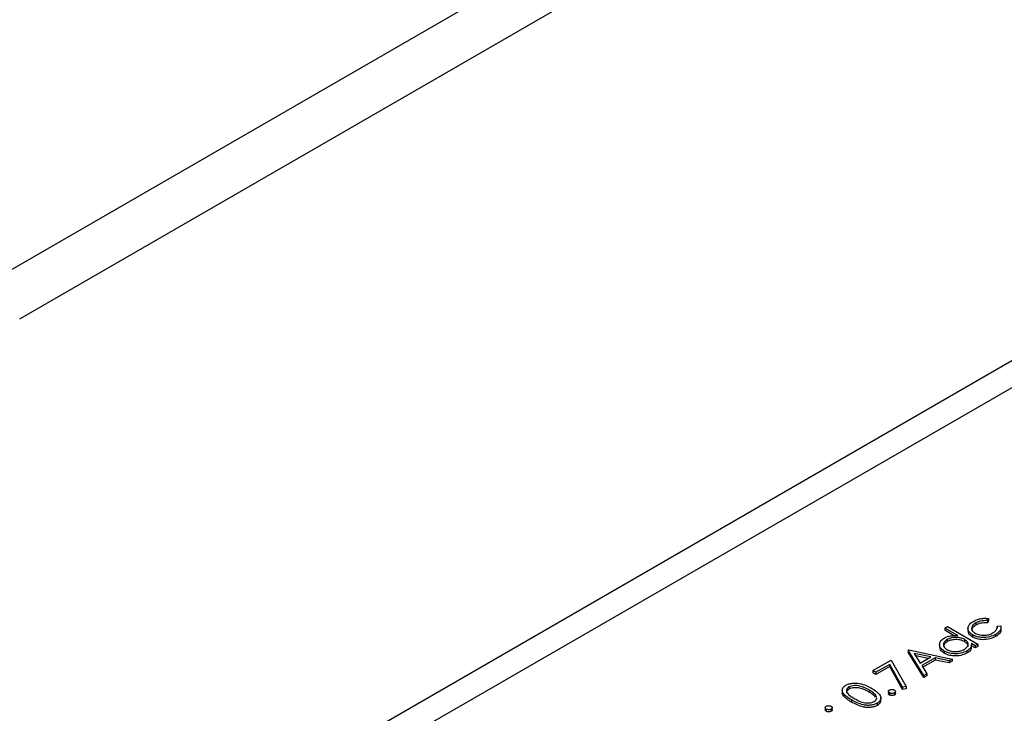
# Model space of a CAD drawing. Units: millimetres. Extents: x 0 to 1456, y 0 to 1030.
# Drawn here: x 982 to 1019, y 880 to 906 of the extents above; entities that cross this region are included whole.
import ezdxf

# ---------------------------------------------------------------- set-up
doc = ezdxf.new("R2010")
doc.units = ezdxf.units.MM

msp = doc.modelspace()

# ---------------------------------------------------------------- linework, layer by layer
at = {"color": 7, "linetype": 'Continuous', "lineweight": 25}
for p, q in [((981.595, 896.608), (1072.61, 949.15)), ((981.948, 894.771), (1072.257, 946.905)), ((1037.977, 903.872), (958.891, 858.216)), ((1018.092, 883.266), (1018.092, 883.184)), ((1018.567, 883.434), (1018.535, 883.355)), ((1018.535, 883.355), (1018.535, 883.274)), ((1018.567, 883.352), (1018.535, 883.274)), ((1018.567, 883.434), (1018.567, 883.352)), ((1016.921, 883.072), (1017.022, 883.13)), ((1017.411, 882.789), (1016.921, 883.072)), ((1016.921, 883.072), (1016.921, 882.99)), ((1017.273, 882.787), (1016.921, 882.99)), ((1017.022, 883.13), (1018.173, 882.465)), ((1017.795, 883.07), (1017.795, 882.968)), ((1018.895, 883.147), (1019.034, 883.164)), ((1018.895, 883.147), (1018.895, 883.066)), ((1019.046, 883.007), (1019.046, 883.109)), ((1017.008, 882.64), (1017.008, 882.558)), ((1017.664, 882.643), (1017.664, 882.561)), ((1017.971, 882.814), (1017.971, 882.733)), ((1018.84, 882.833), (1018.84, 882.752)), ((1015.54, 882.241), (1015.554, 882.249)), ((1016.13, 881.285), (1015.54, 882.241)), ((1015.54, 882.241), (1015.54, 882.159)), ((1016.13, 881.204), (1015.54, 882.159)), ((1015.554, 882.249), (1017.195, 881.9)), ((1016.725, 882.455), (1016.725, 882.353)), ((1016.897, 882.205), (1016.897, 882.123)), ((1017.752, 882.205), (1017.752, 882.124)), ((1018.072, 882.407), (1017.931, 882.489)), ((1017.933, 882.355), (1017.933, 882.457)), ((1018.072, 882.325), (1017.933, 882.405)), ((1018.173, 882.465), (1018.072, 882.407)), ((1018.072, 882.407), (1018.072, 882.325)), ((1018.173, 882.383), (1018.072, 882.325)), ((1018.173, 882.465), (1018.173, 882.383)), ((1014.201, 881.468), (1014.892, 881.867)), ((1014.892, 881.867), (1015.453, 880.862)), ((1016.391, 881.985), (1015.764, 882.118)), ((1015.764, 882.118), (1015.99, 881.753)), ((1016.288, 881.925), (1015.823, 882.024)), ((1015.99, 881.753), (1016.391, 881.985)), ((1016.559, 881.949), (1016.05, 881.655)), ((1016.559, 881.867), (1016.088, 881.595)), ((1017.085, 881.837), (1016.559, 881.949)), ((1016.559, 881.949), (1016.559, 881.867)), ((1017.085, 881.755), (1016.559, 881.867)), ((1017.195, 881.9), (1017.085, 881.837)), ((1017.085, 881.837), (1017.085, 881.755)), ((1017.195, 881.818), (1017.085, 881.755)), ((1017.195, 881.9), (1017.195, 881.818)), ((1014.316, 881.402), (1014.201, 881.468)), ((1014.201, 881.468), (1014.201, 881.386)), ((1014.837, 881.702), (1014.316, 881.402)), ((1014.837, 881.62), (1014.316, 881.32)), ((1014.316, 881.402), (1014.316, 881.32)), ((1015.318, 880.839), (1014.837, 881.702)), ((1014.837, 881.702), (1014.837, 881.62)), ((1015.318, 880.757), (1014.837, 881.62)), ((1016.05, 881.655), (1016.24, 881.349)), ((1014.316, 881.32), (1014.201, 881.386)), ((1016.24, 881.349), (1016.13, 881.285)), ((1016.13, 881.285), (1016.13, 881.204)), ((1016.24, 881.267), (1016.13, 881.204)), ((1016.24, 881.349), (1016.24, 881.267)), ((1013.044, 880.731), (1013.044, 880.629)), ((1013.299, 880.848), (1013.299, 880.766)), ((1014.057, 880.737), (1014.057, 880.655)), ((1014.788, 880.689), (1014.788, 880.587)), ((1015.053, 880.586), (1015.053, 880.688)), ((1015.453, 880.862), (1015.318, 880.839)), ((1015.318, 880.839), (1015.318, 880.757)), ((1015.453, 880.78), (1015.318, 880.757)), ((1015.453, 880.862), (1015.453, 880.78)), ((1013.396, 880.355), (1013.396, 880.273)), ((1014.297, 880.55), (1014.297, 880.468)), ((1014.501, 880.334), (1014.501, 880.437)), ((1014.827, 880.625), (1014.827, 880.543)), ((1015.014, 880.625), (1015.014, 880.543)), ((1012.4, 880.075), (1012.4, 879.973)), ((1012.438, 880.01), (1012.438, 879.928)), ((1012.625, 880.01), (1012.625, 879.928)), ((1012.664, 879.972), (1012.664, 880.074)), ((1014.361, 880.231), (1014.361, 880.149))]:
    msp.add_line(p, q, dxfattribs=at)
at = {"color": 8, "linetype": 'Continuous', "lineweight": 25}
msp.add_line((1039.477, 903.723), (958.012, 856.695), dxfattribs=at)
at = {"color": 7, "linetype": 'Continuous', "lineweight": 25}
for points, knots in [([(1017.971, 882.814), (1017.914, 882.857), (1017.801, 882.943), (1017.783, 883.099), (1017.856, 883.232), (1017.951, 883.296), (1017.999, 883.328)], [0, 0, 0, 0, 0.279388, 0.558825, 0.779296, 1, 1, 1, 1]), ([(1018.092, 883.266), (1018.047, 883.234), (1017.956, 883.172), (1017.924, 883.057), (1017.957, 882.952), (1018.028, 882.902), (1018.063, 882.878)], [0, 0, 0, 0, 0.2801398, 0.559751, 0.7798511, 1, 1, 1, 1]), ([(1017.999, 883.328), (1018.053, 883.355), (1018.143, 883.398), (1018.294, 883.434), (1018.431, 883.449), (1018.522, 883.439), (1018.567, 883.434)], [0, 0, 0, 0, 0.339739, 0.560071, 0.779994, 1, 1, 1, 1]), ([(1018.535, 883.355), (1018.442, 883.355), (1018.274, 883.355), (1018.148, 883.293), (1018.092, 883.266)], [0, 0, 0, 0, 0.55847, 1, 1, 1, 1]), ([(1018.535, 883.274), (1018.442, 883.274), (1018.274, 883.274), (1018.148, 883.212), (1018.092, 883.184)], [0, 0, 0, 0, 0.55847, 1, 1, 1, 1]), ([(1017.971, 882.733), (1017.911, 882.775), (1017.809, 882.848), (1017.808, 882.941), (1017.808, 882.979)], [0, 0, 0, 0, 0.588454, 1, 1, 1, 1]), ([(1018.092, 883.184), (1018.046, 883.153), (1017.956, 883.093), (1017.944, 883.013), (1017.938, 882.975)], [0, 0, 0, 0, 0.519785, 1, 1, 1, 1]), ([(1018.063, 882.878), (1018.12, 882.853), (1018.234, 882.803), (1018.439, 882.796), (1018.614, 882.829), (1018.698, 882.871), (1018.741, 882.892)], [0, 0, 0, 0, 0.279289, 0.558749, 0.779255, 1, 1, 1, 1]), ([(1018.741, 882.892), (1018.798, 882.935), (1018.901, 883.01), (1018.897, 883.105), (1018.895, 883.147)], [0, 0, 0, 0, 0.558788, 1, 1, 1, 1]), ([(1019.034, 883.164), (1019.041, 883.123), (1019.053, 883.054), (1019.002, 882.963), (1018.934, 882.893), (1018.871, 882.853), (1018.84, 882.833)], [0, 0, 0, 0, 0.339008, 0.559258, 0.77957, 1, 1, 1, 1]), ([(1019.036, 883.017), (1019.039, 882.998), (1019.044, 882.952), (1019.001, 882.882), (1018.934, 882.811), (1018.871, 882.771), (1018.84, 882.752)], [0, 0, 0, 0, 0.194925, 0.463186, 0.73152, 1, 1, 1, 1]), ([(1016.897, 882.205), (1016.842, 882.245), (1016.732, 882.327), (1016.714, 882.475), (1016.77, 882.604), (1016.861, 882.666), (1016.906, 882.697)], [0, 0, 0, 0, 0.279409, 0.559215, 0.779552, 1, 1, 1, 1]), ([(1017.008, 882.64), (1016.965, 882.609), (1016.88, 882.547), (1016.857, 882.434), (1016.898, 882.335), (1016.966, 882.286), (1016.999, 882.262)], [0, 0, 0, 0, 0.279753, 0.559267, 0.77973, 1, 1, 1, 1]), ([(1017.008, 882.558), (1016.964, 882.527), (1016.883, 882.471), (1016.877, 882.399), (1016.874, 882.366)], [0, 0, 0, 0, 0.550614, 1, 1, 1, 1]), ([(1016.906, 882.697), (1016.945, 882.717), (1017.022, 882.756), (1017.196, 882.797), (1017.33, 882.792), (1017.411, 882.789)], [0, 0, 0, 0, 0.280537, 0.560782, 1, 1, 1, 1]), ([(1017.664, 882.643), (1017.61, 882.668), (1017.502, 882.718), (1017.304, 882.727), (1017.131, 882.701), (1017.049, 882.66), (1017.008, 882.64)], [0, 0, 0, 0, 0.279651, 0.559215, 0.779501, 1, 1, 1, 1]), ([(1017.664, 882.561), (1017.61, 882.586), (1017.502, 882.636), (1017.304, 882.646), (1017.131, 882.619), (1017.049, 882.578), (1017.008, 882.558)], [0, 0, 0, 0, 0.279651, 0.559215, 0.779501, 1, 1, 1, 1]), ([(1017.655, 882.265), (1017.697, 882.297), (1017.781, 882.359), (1017.812, 882.471), (1017.768, 882.571), (1017.699, 882.619), (1017.664, 882.643)], [0, 0, 0, 0, 0.279773, 0.559415, 0.779583, 1, 1, 1, 1]), ([(1017.794, 882.382), (1017.796, 882.387), (1017.807, 882.422), (1017.764, 882.49), (1017.697, 882.537), (1017.664, 882.561)], [0, 0, 0, 0, 0.077764, 0.53862, 1, 1, 1, 1]), ([(1018.84, 882.833), (1018.77, 882.8), (1018.629, 882.732), (1018.371, 882.709), (1018.137, 882.735), (1018.027, 882.788), (1017.971, 882.814)], [0, 0, 0, 0, 0.28004, 0.559624, 0.779784, 1, 1, 1, 1]), ([(1018.84, 882.752), (1018.77, 882.718), (1018.629, 882.65), (1018.371, 882.627), (1018.137, 882.653), (1018.027, 882.706), (1017.971, 882.733)], [0, 0, 0, 0, 0.28004, 0.559624, 0.779784, 1, 1, 1, 1]), ([(1016.897, 882.123), (1016.839, 882.164), (1016.739, 882.234), (1016.737, 882.325), (1016.736, 882.364)], [0, 0, 0, 0, 0.573527, 1, 1, 1, 1]), ([(1017.752, 882.205), (1017.681, 882.173), (1017.541, 882.109), (1017.285, 882.095), (1017.059, 882.126), (1016.951, 882.178), (1016.897, 882.205)], [0, 0, 0, 0, 0.279574, 0.559348, 0.779596, 1, 1, 1, 1]), ([(1016.999, 882.262), (1017.054, 882.239), (1017.164, 882.191), (1017.359, 882.18), (1017.53, 882.206), (1017.613, 882.246), (1017.655, 882.265)], [0, 0, 0, 0, 0.279378, 0.559095, 0.779555, 1, 1, 1, 1]), ([(1017.931, 882.489), (1017.928, 882.429), (1017.923, 882.322), (1017.804, 882.241), (1017.752, 882.205)], [0, 0, 0, 0, 0.5587252, 1, 1, 1, 1]), ([(1017.92, 882.366), (1017.917, 882.321), (1017.911, 882.229), (1017.805, 882.159), (1017.752, 882.124)], [0, 0, 0, 0, 0.490295, 1, 1, 1, 1]), ([(1017.752, 882.124), (1017.681, 882.091), (1017.541, 882.027), (1017.285, 882.014), (1017.059, 882.044), (1016.951, 882.097), (1016.897, 882.123)], [0, 0, 0, 0, 0.279574, 0.559348, 0.779596, 1, 1, 1, 1]), ([(1013.396, 880.355), (1013.266, 880.434), (1013.104, 880.534), (1013.04, 880.692), (1013.045, 880.773), (1013.09, 880.851), (1013.15, 880.892), (1013.18, 880.912)], [0, 0, 0, 0, 0.498694, 0.624171, 0.749478, 0.874743, 1, 1, 1, 1]), ([(1013.18, 880.912), (1013.216, 880.93), (1013.288, 880.965), (1013.467, 881), (1013.806, 880.98), (1014.017, 880.869), (1014.158, 880.795)], [0, 0, 0, 0, 0.125616, 0.251232, 0.500607, 1, 1, 1, 1]), ([(1013.299, 880.848), (1013.276, 880.831), (1013.23, 880.799), (1013.19, 880.716), (1013.236, 880.566), (1013.392, 880.474), (1013.496, 880.413)], [0, 0, 0, 0, 0.1254207, 0.2509337, 0.499739, 1, 1, 1, 1]), ([(1013.299, 880.766), (1013.277, 880.75), (1013.232, 880.717), (1013.199, 880.666), (1013.209, 880.636), (1013.212, 880.626)], [0, 0, 0, 0, 0.407755, 0.815809, 1, 1, 1, 1]), ([(1014.057, 880.737), (1013.949, 880.795), (1013.786, 880.881), (1013.527, 880.91), (1013.384, 880.887), (1013.327, 880.861), (1013.299, 880.848)], [0, 0, 0, 0, 0.500074, 0.749056, 0.874601, 1, 1, 1, 1]), ([(1014.057, 880.655), (1013.949, 880.713), (1013.786, 880.799), (1013.527, 880.828), (1013.384, 880.806), (1013.327, 880.779), (1013.299, 880.766)], [0, 0, 0, 0, 0.500074, 0.749056, 0.874601, 1, 1, 1, 1]), ([(1014.297, 880.55), (1014.259, 880.588), (1014.193, 880.656), (1014.099, 880.712), (1014.057, 880.737)], [0, 0, 0, 0, 0.559599, 1, 1, 1, 1]), ([(1014.297, 880.468), (1014.259, 880.506), (1014.193, 880.574), (1014.099, 880.631), (1014.057, 880.655)], [0, 0, 0, 0, 0.559599, 1, 1, 1, 1]), ([(1014.158, 880.795), (1014.287, 880.714), (1014.48, 880.592), (1014.513, 880.396), (1014.452, 880.293), (1014.391, 880.251), (1014.361, 880.231)], [0, 0, 0, 0, 0.499379, 0.748779, 0.874391, 1, 1, 1, 1]), ([(1014.827, 880.625), (1014.815, 880.634), (1014.79, 880.651), (1014.786, 880.684), (1014.797, 880.712), (1014.817, 880.726), (1014.827, 880.733)], [0, 0, 0, 0, 0.2795175, 0.5593264, 0.7795441, 1, 1, 1, 1]), ([(1014.827, 880.733), (1014.843, 880.74), (1014.873, 880.754), (1014.929, 880.757), (1014.979, 880.75), (1015.002, 880.739), (1015.014, 880.733)], [0, 0, 0, 0, 0.279647, 0.559299, 0.779615, 1, 1, 1, 1]), ([(1015.014, 880.733), (1015.026, 880.724), (1015.05, 880.706), (1015.055, 880.674), (1015.044, 880.645), (1015.024, 880.632), (1015.014, 880.625)], [0, 0, 0, 0, 0.279585, 0.559454, 0.779697, 1, 1, 1, 1]), ([(1013.396, 880.273), (1013.269, 880.353), (1013.11, 880.453), (1013.042, 880.594), (1013.047, 880.63), (1013.048, 880.639)], [0, 0, 0, 0, 0.745383, 0.932931, 1, 1, 1, 1]), ([(1014.361, 880.231), (1014.325, 880.213), (1014.254, 880.179), (1014.12, 880.153), (1013.98, 880.15), (1013.708, 880.187), (1013.534, 880.28), (1013.396, 880.355)], [0, 0, 0, 0, 0.125289, 0.250563, 0.375844, 0.501326, 1, 1, 1, 1]), ([(1013.496, 880.413), (1013.602, 880.353), (1013.76, 880.263), (1014.021, 880.237), (1014.164, 880.26), (1014.22, 880.286), (1014.249, 880.299)], [0, 0, 0, 0, 0.500302, 0.749088, 0.874599, 1, 1, 1, 1]), ([(1014.249, 880.299), (1014.276, 880.319), (1014.33, 880.359), (1014.36, 880.451), (1014.321, 880.512), (1014.297, 880.55)], [0, 0, 0, 0, 0.280213, 0.560806, 1, 1, 1, 1]), ([(1014.484, 880.344), (1014.489, 880.326), (1014.5, 880.281), (1014.449, 880.211), (1014.39, 880.17), (1014.361, 880.149)], [0, 0, 0, 0, 0.253355, 0.626683, 1, 1, 1, 1]), ([(1014.827, 880.543), (1014.814, 880.552), (1014.791, 880.568), (1014.791, 880.588), (1014.79, 880.598)], [0, 0, 0, 0, 0.556663, 1, 1, 1, 1]), ([(1015.014, 880.625), (1014.999, 880.618), (1014.968, 880.604), (1014.912, 880.601), (1014.862, 880.608), (1014.839, 880.619), (1014.827, 880.625)], [0, 0, 0, 0, 0.2795813, 0.5591798, 0.7794513, 1, 1, 1, 1]), ([(1015.014, 880.543), (1014.999, 880.536), (1014.968, 880.522), (1014.912, 880.52), (1014.862, 880.526), (1014.839, 880.537), (1014.827, 880.543)], [0, 0, 0, 0, 0.2795813, 0.5591798, 0.7794513, 1, 1, 1, 1]), ([(1015.051, 880.597), (1015.051, 880.594), (1015.054, 880.583), (1015.043, 880.564), (1015.024, 880.55), (1015.014, 880.543)], [0, 0, 0, 0, 0.111478, 0.555678, 1, 1, 1, 1]), ([(1012.438, 880.01), (1012.426, 880.019), (1012.402, 880.037), (1012.397, 880.069), (1012.409, 880.098), (1012.428, 880.111), (1012.438, 880.118)], [0, 0, 0, 0, 0.279469, 0.559358, 0.779674, 1, 1, 1, 1]), ([(1012.438, 879.928), (1012.426, 879.937), (1012.403, 879.953), (1012.402, 879.974), (1012.401, 879.983)], [0, 0, 0, 0, 0.554497, 1, 1, 1, 1]), ([(1012.438, 880.118), (1012.454, 880.125), (1012.484, 880.139), (1012.54, 880.142), (1012.59, 880.135), (1012.613, 880.124), (1012.625, 880.118)], [0, 0, 0, 0, 0.279647, 0.559299, 0.779615, 1, 1, 1, 1]), ([(1012.625, 880.01), (1012.61, 880.003), (1012.579, 879.989), (1012.523, 879.986), (1012.473, 879.993), (1012.45, 880.004), (1012.438, 880.01)], [0, 0, 0, 0, 0.279602, 0.559212, 0.779475, 1, 1, 1, 1]), ([(1012.625, 879.928), (1012.61, 879.921), (1012.579, 879.907), (1012.523, 879.905), (1012.473, 879.911), (1012.45, 879.923), (1012.438, 879.928)], [0, 0, 0, 0, 0.279602, 0.559212, 0.779475, 1, 1, 1, 1]), ([(1012.625, 880.118), (1012.637, 880.109), (1012.662, 880.091), (1012.667, 880.059), (1012.655, 880.03), (1012.635, 880.017), (1012.625, 880.01)], [0, 0, 0, 0, 0.279576, 0.559284, 0.779552, 1, 1, 1, 1]), ([(1012.662, 879.982), (1012.663, 879.98), (1012.666, 879.969), (1012.654, 879.949), (1012.635, 879.935), (1012.625, 879.928)], [0, 0, 0, 0, 0.116639, 0.55814, 1, 1, 1, 1]), ([(1014.361, 880.149), (1014.325, 880.132), (1014.254, 880.097), (1014.12, 880.071), (1013.98, 880.068), (1013.708, 880.106), (1013.534, 880.199), (1013.396, 880.273)], [0, 0, 0, 0, 0.125289, 0.250563, 0.375844, 0.501326, 1, 1, 1, 1])]:
    msp.add_open_spline(points, degree=3, knots=knots, dxfattribs=at)

doc.saveas('drawing.dxf')
